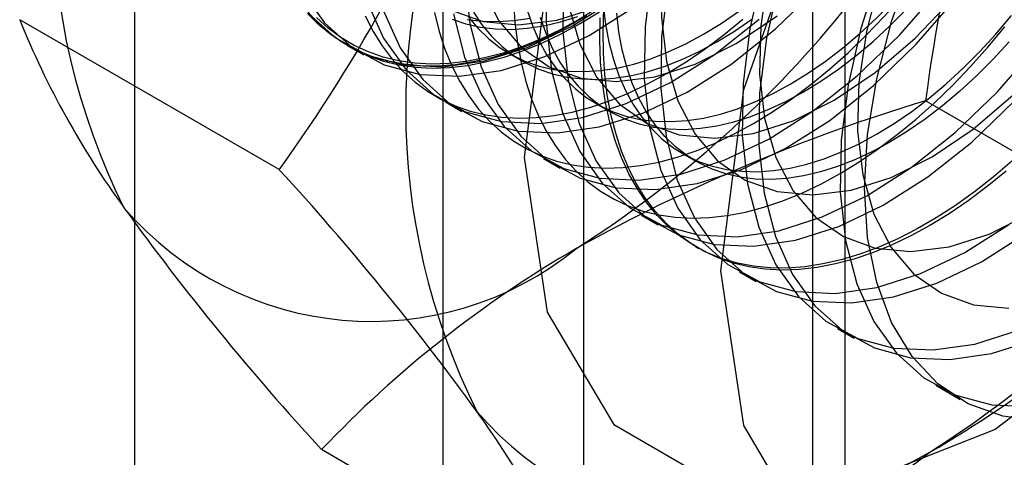
# Model space of a CAD drawing. Units: millimetres. Extents: x -245 to 3955, y -254 to 2716.
# Drawn here: x 3500 to 3506, y 1761 to 1763 of the extents above; entities that cross this region are included whole.
import ezdxf

# ---------------------------------------------------------------- set-up
doc = ezdxf.new("R2010")
doc.units = ezdxf.units.MM
doc.header["$LTSCALE"] = 2

msp = doc.modelspace()

# ---------------------------------------------------------------- linework, layer by layer
at = {"color": 7, "linetype": 'Continuous', "lineweight": 25}
for p, q in [((3501.0387, 1724.8951), (3501.0387, 2004.4787)), ((3503.4652, 1799.135), (3503.4652, 1753.4087)), ((3504.8794, 1752.5923), (3504.8794, 1798.3186)), ((3502.7037, 1798.0737), (3502.7037, 1752.3474)), ((3504.7037, 1798.0737), (3504.7037, 1752.3474)), ((3504.8794, 1752.1025), (3504.8794, 1797.8288)), ((3503.4652, 1797.0124), (3503.4652, 1751.2861)), ((3501.8193, 1762.5448), (3500.4154, 1763.3552)), ((3502.1871, 1763.2166), (3502.2767, 1763.1649)), ((3503.0632, 1763.1727), (3503.1354, 1763.131)), ((3502.7174, 1762.9105), (3502.8071, 1762.8587)), ((3503.5315, 1762.9024), (3503.6037, 1762.8607)), ((3506.7183, 1762.1067), (3505.3144, 1762.9172)), ((3503.2477, 1762.6043), (3503.3374, 1762.5526)), ((3503.9998, 1762.632), (3504.072, 1762.5903)), ((3503.7781, 1762.2982), (3503.8677, 1762.2464)), ((3504.0701, 1762.1296), (3504.0881, 1762.1192)), ((3504.3084, 1761.992), (3504.3981, 1761.9403)), ((3504.8387, 1761.6859), (3504.9284, 1761.6341)), ((3505.369, 1761.3797), (3505.5023, 1761.3028)), ((3503.4523, 1760.2213), (3502.0484, 1761.0318))]:
    msp.add_line(p, q, dxfattribs=at)
at = {"color": 7, "linetype": 'Continuous', "lineweight": 25, "flags": 128}
for points in [[(3503.1459, 1762.6107), (3503.2705, 1763.591), (3503.6321, 1764.6192), (3504.1953, 1765.5946), (3504.9049, 1766.4218), (3505.6915, 1767.0198), (3506.4781, 1767.33), (3507.1878, 1767.3222), (3507.7509, 1766.9969), (3508.1125, 1766.3862), (3508.2371, 1765.5498), (3508.1125, 1764.5695), (3507.7509, 1763.5413), (3507.1878, 1762.5659), (3506.4781, 1761.7387), (3505.6915, 1761.1407), (3504.9049, 1760.8305), (3504.1953, 1760.8383), (3503.6321, 1761.1635), (3503.2705, 1761.7743), (3503.1459, 1762.6107)], [(3504.2066, 1761.9984), (3504.3312, 1762.9787), (3504.6928, 1764.0069), (3505.2559, 1764.9823), (3505.9655, 1765.8095), (3506.7522, 1766.4075), (3507.5388, 1766.7177), (3508.2484, 1766.7098), (3508.8116, 1766.3846), (3509.1732, 1765.7739), (3509.2978, 1764.9375), (3509.1732, 1763.9572), (3508.8116, 1762.929), (3508.2484, 1761.9536), (3507.5388, 1761.1264), (3506.7522, 1760.5284), (3505.9655, 1760.2181), (3505.2559, 1760.226), (3504.6928, 1760.5512), (3504.3312, 1761.162), (3504.2066, 1761.9984)], [(3504.4426, 1765.9085), (3504.2264, 1765.66), (3504.0268, 1765.3882), (3503.8476, 1765.0983), (3503.692, 1764.7955), (3503.5629, 1764.4856), (3503.4628, 1764.1743), (3503.3936, 1763.8674), (3503.3564, 1763.5707), (3503.3521, 1763.2896), (3503.3807, 1763.0295), (3503.4416, 1762.795), (3503.5337, 1762.5907), (3503.6553, 1762.4203), (3503.8042, 1762.287), (3503.9775, 1762.1933), (3504.1721, 1762.1409), (3504.3843, 1762.1308), (3504.6102, 1762.1631), (3504.8455, 1762.2374), (3505.0859, 1762.3522), (3505.3268, 1762.5053), (3505.5639, 1762.6939), (3505.7926, 1762.9145)], [(3504.2528, 1765.821), (3504.0543, 1765.5904), (3503.8734, 1765.3364), (3503.7145, 1765.0649), (3503.5811, 1764.7823), (3503.4766, 1764.4952), (3503.4032, 1764.2103), (3503.3627, 1763.9343), (3503.3561, 1763.6737), (3503.3836, 1763.4346), (3503.4444, 1763.2226), (3503.5371, 1763.0427), (3503.6597, 1762.899), (3503.8091, 1762.795), (3503.982, 1762.7331), (3504.1742, 1762.7147), (3504.3812, 1762.7402), (3504.5983, 1762.8092), (3504.8202, 1762.9198), (3505.0419, 1763.0697), (3505.2581, 1763.2552), (3505.4637, 1763.472), (3505.6539, 1763.715), (3505.8243, 1763.9785)], [(3504.8833, 1765.6541), (3504.6671, 1765.4056), (3504.4675, 1765.1339), (3504.2882, 1764.8439), (3504.1326, 1764.5411), (3504.0036, 1764.2312), (3503.9035, 1763.9199), (3503.8342, 1763.6131), (3503.7971, 1763.3163), (3503.7928, 1763.0353), (3503.8213, 1762.7751), (3503.8822, 1762.5407), (3503.9743, 1762.3363), (3504.096, 1762.1659), (3504.2449, 1762.0326), (3504.4182, 1761.9389), (3504.6128, 1761.8865), (3504.825, 1761.8764), (3505.0508, 1761.9088), (3505.2861, 1761.983), (3505.5265, 1762.0978), (3505.7675, 1762.2509)], [(3504.9729, 1765.6024), (3504.7568, 1765.3539), (3504.5572, 1765.0821), (3504.3779, 1764.7921), (3504.2223, 1764.4894), (3504.0933, 1764.1795), (3503.9932, 1763.8682), (3503.9239, 1763.5613), (3503.8868, 1763.2646), (3503.8824, 1762.9835), (3503.911, 1762.7233), (3503.9719, 1762.4889), (3504.064, 1762.2846), (3504.1857, 1762.1142), (3504.3345, 1761.9809), (3504.5079, 1761.8871), (3504.7025, 1761.8347), (3504.9146, 1761.8246), (3505.1405, 1761.857), (3505.3758, 1761.9313), (3505.6162, 1762.046), (3505.8572, 1762.1991)], [(3504.7831, 1765.5149), (3504.5846, 1765.2843), (3504.4037, 1765.0303), (3504.2448, 1764.7588), (3504.1115, 1764.4762), (3504.0069, 1764.189), (3503.9335, 1763.9042), (3503.8931, 1763.6282), (3503.8865, 1763.3676), (3503.9139, 1763.1285), (3503.9747, 1762.9165), (3504.0675, 1762.7365), (3504.19, 1762.5929), (3504.3394, 1762.4888), (3504.5123, 1762.4269), (3504.7045, 1762.4085), (3504.9116, 1762.4341), (3505.1286, 1762.503), (3505.3506, 1762.6137), (3505.5722, 1762.7635), (3505.7884, 1762.949)], [(3505.4136, 1765.348), (3505.1974, 1765.0995), (3504.9978, 1764.8277), (3504.8186, 1764.5377), (3504.663, 1764.235), (3504.5339, 1763.9251), (3504.4338, 1763.6138), (3504.3646, 1763.3069), (3504.3274, 1763.0102), (3504.3231, 1762.7291), (3504.3516, 1762.4689), (3504.4125, 1762.2345), (3504.5047, 1762.0302), (3504.6263, 1761.8598), (3504.7752, 1761.7265), (3504.9485, 1761.6328), (3505.1431, 1761.5803), (3505.3553, 1761.5702), (3505.5812, 1761.6026), (3505.8165, 1761.6769)], [(3505.5033, 1765.2962), (3505.2871, 1765.0477), (3505.0875, 1764.7759), (3504.9082, 1764.486), (3504.7526, 1764.1832), (3504.6236, 1763.8733), (3504.5235, 1763.562), (3504.4542, 1763.2551), (3504.4171, 1762.9584), (3504.4128, 1762.6773), (3504.4413, 1762.4172), (3504.5022, 1762.1827), (3504.5943, 1761.9784), (3504.716, 1761.808), (3504.8649, 1761.6747), (3505.0382, 1761.581), (3505.2328, 1761.5286), (3505.445, 1761.5185), (3505.6708, 1761.5508), (3505.9061, 1761.6251)], [(3505.3134, 1765.2087), (3505.1149, 1764.9781), (3504.9341, 1764.7241), (3504.7751, 1764.4526), (3504.6418, 1764.17), (3504.5372, 1763.8829), (3504.4638, 1763.598), (3504.4234, 1763.322), (3504.4168, 1763.0614), (3504.4442, 1762.8223), (3504.505, 1762.6103), (3504.5978, 1762.4304), (3504.7203, 1762.2867), (3504.8698, 1762.1827), (3505.0426, 1762.1207), (3505.2348, 1762.1023), (3505.4419, 1762.1279), (3505.6589, 1762.1968), (3505.8809, 1762.3075)], [(3505.9439, 1765.0418), (3505.7277, 1764.7933), (3505.5282, 1764.5215), (3505.3489, 1764.2316), (3505.1933, 1763.9288), (3505.0642, 1763.6189), (3504.9642, 1763.3076), (3504.8949, 1763.0008), (3504.8578, 1762.704), (3504.8534, 1762.4229), (3504.882, 1762.1628), (3504.9429, 1761.9283), (3505.035, 1761.724), (3505.1566, 1761.5536), (3505.3055, 1761.4203), (3505.4789, 1761.3266), (3505.6734, 1761.2742), (3505.8856, 1761.2641)], [(3505.8438, 1764.9026), (3505.6452, 1764.672), (3505.4644, 1764.418), (3505.3055, 1764.1465), (3505.1721, 1763.8638), (3505.0675, 1763.5767), (3504.9942, 1763.2918), (3504.9537, 1763.0159), (3504.9471, 1762.7553), (3504.9745, 1762.5162), (3505.0354, 1762.3042), (3505.1281, 1762.1242), (3505.2507, 1761.9806), (3505.4001, 1761.8765), (3505.573, 1761.8146), (3505.7652, 1761.7962)], [(3504.9844, 1762.4474), (3505.0009, 1762.7349), (3505.05, 1763.036), (3505.1308, 1763.3452), (3505.2418, 1763.6566), (3505.3809, 1763.9646), (3505.5456, 1764.2633), (3505.7327, 1764.5471), (3505.9389, 1764.8109)], [(3504.3834, 1762.7941), (3504.4871, 1762.8575), (3504.5905, 1762.9277), (3504.6932, 1763.0045), (3504.7948, 1763.0876), (3504.895, 1763.1768), (3504.9934, 1763.2716), (3505.0897, 1763.3719), (3505.1836, 1763.4772), (3505.2747, 1763.5871), (3505.3628, 1763.7014), (3505.4475, 1763.8196), (3505.5285, 1763.9413), (3505.6055, 1764.0661), (3505.6784, 1764.1935), (3505.7468, 1764.3231)], [(3504.5814, 1763.0064), (3504.6766, 1763.0648), (3504.7713, 1763.13), (3504.8653, 1763.2018), (3504.9581, 1763.2799), (3505.0493, 1763.3638), (3505.1387, 1763.4534), (3505.2257, 1763.5481), (3505.3101, 1763.6477), (3505.3915, 1763.7516), (3505.4696, 1763.8596), (3505.544, 1763.9711), (3505.6144, 1764.0857), (3505.6807, 1764.2029), (3505.7424, 1764.3222)], [(3504.6536, 1762.9647), (3504.7488, 1763.0231), (3504.8435, 1763.0884), (3504.9375, 1763.1601), (3505.0303, 1763.2382), (3505.1215, 1763.3221), (3505.2109, 1763.4117), (3505.2979, 1763.5064), (3505.3823, 1763.606), (3505.4637, 1763.7099), (3505.5418, 1763.8179), (3505.6162, 1763.9294), (3505.6867, 1764.044), (3505.7529, 1764.1612)], [(3503.2668, 1763.6225), (3503.2624, 1763.3414), (3503.291, 1763.0812), (3503.3519, 1762.8468), (3503.444, 1762.6425), (3503.5657, 1762.4721), (3503.7145, 1762.3388), (3503.8879, 1762.2451), (3504.0825, 1762.1926), (3504.2946, 1762.1825), (3504.5205, 1762.2149), (3504.7558, 1762.2892), (3504.9962, 1762.4039), (3505.2371, 1762.5571), (3505.4742, 1762.7457), (3505.703, 1762.9663), (3505.9192, 1763.2148)], [(3502.8218, 1763.5958), (3502.8503, 1763.3356), (3502.9112, 1763.1012), (3503.0034, 1762.8969), (3503.125, 1762.7265), (3503.2739, 1762.5932), (3503.4472, 1762.4994), (3503.6418, 1762.447), (3503.854, 1762.4369), (3504.0798, 1762.4693), (3504.3151, 1762.5436), (3504.5555, 1762.6583), (3504.7965, 1762.8114), (3505.0336, 1763.0001), (3505.2623, 1763.2207), (3505.4785, 1763.4692)], [(3502.3809, 1763.4073), (3502.473, 1763.203), (3502.5947, 1763.0326), (3502.7435, 1762.8993), (3502.9169, 1762.8056), (3503.1115, 1762.7532), (3503.3237, 1762.7431), (3503.5495, 1762.7755), (3503.7848, 1762.8497), (3504.0252, 1762.9645), (3504.2662, 1763.1176), (3504.5032, 1763.3062), (3504.732, 1763.5269)], [(3502.7606, 1763.3874), (3502.8216, 1763.153), (3502.9137, 1762.9486), (3503.0353, 1762.7782), (3503.1842, 1762.6449), (3503.3575, 1762.5512), (3503.5521, 1762.4988), (3503.7643, 1762.4887), (3503.9902, 1762.5211), (3504.2255, 1762.5953), (3504.4659, 1762.7101), (3504.7068, 1762.8632), (3504.9439, 1763.0518), (3505.1726, 1763.2725), (3505.3888, 1763.521)], [(3502.914, 1763.5288), (3503.0068, 1763.3488), (3503.1293, 1763.2052), (3503.2788, 1763.1011), (3503.4516, 1763.0392), (3503.6438, 1763.0208), (3503.8509, 1763.0464), (3504.0679, 1763.1153), (3504.2899, 1763.226), (3504.5116, 1763.3758)], [(3501.9427, 1763.5092), (3502.0643, 1763.3388), (3502.2132, 1763.2055), (3502.3866, 1763.1118), (3502.5811, 1763.0593), (3502.7933, 1763.0492), (3503.0192, 1763.0816), (3503.2545, 1763.1559), (3503.4949, 1763.2706), (3503.7358, 1763.4237)], [(3501.9747, 1763.3906), (3502.1235, 1763.2572), (3502.2969, 1763.1635), (3502.4915, 1763.1111), (3502.7037, 1763.101), (3502.9295, 1763.1334), (3503.1648, 1763.2076), (3503.4052, 1763.3224), (3503.6462, 1763.4755)], [(3502.2912, 1763.4591), (3502.3834, 1763.2548), (3502.505, 1763.0844), (3502.6539, 1762.9511), (3502.8272, 1762.8574), (3503.0218, 1762.805), (3503.234, 1762.7948), (3503.4598, 1762.8272), (3503.6951, 1762.9015), (3503.9355, 1763.0162), (3504.1765, 1763.1694), (3504.4136, 1763.358)], [(3501.9609, 1763.4124), (3502.0196, 1763.3476), (3502.0833, 1763.2897), (3502.1517, 1763.239), (3502.2246, 1763.1957), (3502.3016, 1763.1599), (3502.3826, 1763.1317), (3502.4673, 1763.1113), (3502.5554, 1763.0987), (3502.6465, 1763.0939), (3502.7404, 1763.097), (3502.8367, 1763.108), (3502.9351, 1763.1268), (3503.0353, 1763.1533), (3503.1369, 1763.1875), (3503.2396, 1763.2293), (3503.343, 1763.2784), (3503.4467, 1763.3348)], [(3502.7485, 1763.4073), (3502.9213, 1763.3454), (3503.1135, 1763.327), (3503.3206, 1763.3525), (3503.5376, 1763.4215)], [(3503.0856, 1763.4557), (3503.0932, 1763.3405), (3503.1069, 1763.2296), (3503.1266, 1763.1233), (3503.1522, 1763.022), (3503.1837, 1762.9259), (3503.221, 1762.8356), (3503.2638, 1762.7512), (3503.3122, 1762.673), (3503.3658, 1762.6014), (3503.4246, 1762.5365), (3503.4883, 1762.4786), (3503.5567, 1762.4279), (3503.6295, 1762.3846), (3503.7066, 1762.3488), (3503.7876, 1762.3207), (3503.8723, 1762.3003), (3503.9603, 1762.2876), (3504.0514, 1762.2829), (3504.1453, 1762.286), (3504.2417, 1762.2969), (3504.3401, 1762.3157), (3504.4403, 1762.3423), (3504.5419, 1762.3765), (3504.6445, 1762.4182), (3504.7479, 1762.4673), (3504.8517, 1762.5237)], [(3503.1579, 1763.4114), (3503.1879, 1763.3244), (3503.2236, 1763.2431), (3503.2649, 1763.1679), (3503.3116, 1763.0991), (3503.3635, 1763.037), (3503.4205, 1762.9818), (3503.4822, 1762.9337), (3503.5484, 1762.8929), (3503.6188, 1762.8597), (3503.6933, 1762.8342), (3503.7713, 1762.8163), (3503.8527, 1762.8063), (3503.9371, 1762.8042), (3504.0242, 1762.81), (3504.1135, 1762.8236), (3504.2048, 1762.845), (3504.2976, 1762.8741), (3504.3915, 1762.9108), (3504.4863, 1762.955), (3504.5814, 1763.0064)], [(3503.5407, 1763.4177), (3503.4378, 1763.3548)], [(3505.338, 1762.243), (3505.2342, 1762.1866), (3505.1308, 1762.1375), (3505.0282, 1762.0957), (3504.9265, 1762.0615), (3504.8264, 1762.035), (3504.7279, 1762.0162), (3504.6316, 1762.0053), (3504.5377, 1762.0022), (3504.4466, 1762.0069), (3504.3585, 1762.0195), (3504.2739, 1762.04), (3504.1928, 1762.0681), (3504.1158, 1762.1039), (3504.0429, 1762.1472), (3503.9745, 1762.1979), (3503.9109, 1762.2558), (3503.8521, 1762.3206), (3503.7985, 1762.3923), (3503.7501, 1762.4704), (3503.7072, 1762.5548), (3503.67, 1762.6452), (3503.6385, 1762.7412), (3503.6129, 1762.8426), (3503.5932, 1762.9489), (3503.5795, 1763.0598), (3503.5719, 1763.1749), (3503.5704, 1763.2939), (3503.575, 1763.4163)], [(3503.5717, 1763.4328), (3503.5838, 1763.3308), (3503.602, 1763.2334), (3503.6262, 1763.141), (3503.6562, 1763.054), (3503.6919, 1762.9728), (3503.7332, 1762.8976), (3503.7799, 1762.8288), (3503.8318, 1762.7666), (3503.8888, 1762.7114), (3503.9505, 1762.6633), (3504.0167, 1762.6226), (3504.0872, 1762.5894), (3504.1616, 1762.5638), (3504.2397, 1762.546), (3504.3211, 1762.536), (3504.4054, 1762.5339), (3504.4925, 1762.5396), (3504.5818, 1762.5532), (3504.6731, 1762.5746), (3504.7659, 1762.6038), (3504.8598, 1762.6405), (3504.9546, 1762.6846), (3505.0497, 1762.736)], [(3503.4807, 1763.376), (3503.3769, 1763.3161), (3503.2733, 1763.2633), (3503.1702, 1763.2178), (3503.068, 1763.1798), (3502.9671, 1763.1495), (3502.8677, 1763.1268), (3502.7703, 1763.1119), (3502.6752, 1763.1049), (3502.5826, 1763.1057), (3502.493, 1763.1144), (3502.4066, 1763.1309), (3502.3237, 1763.1552), (3502.2446, 1763.1872), (3502.1696, 1763.2268), (3502.099, 1763.2738), (3502.0329, 1763.3281), (3501.9717, 1763.3895)], [(3503.4378, 1763.3548), (3503.3348, 1763.2988), (3503.2321, 1763.25), (3503.1302, 1763.2086), (3503.0293, 1763.1746), (3502.9299, 1763.1483), (3502.8321, 1763.1296), (3502.7365, 1763.1188), (3502.6433, 1763.1157), (3502.5529, 1763.1204), (3502.4654, 1763.1329), (3502.3814, 1763.1532), (3502.3009, 1763.1812), (3502.2244, 1763.2167), (3502.1521, 1763.2597), (3502.0842, 1763.31), (3502.021, 1763.3675)], [(3502.2843, 1763.3763), (3502.3272, 1763.2919), (3502.3755, 1763.2137), (3502.4292, 1763.1421), (3502.488, 1763.0772), (3502.5516, 1763.0193), (3502.62, 1762.9687), (3502.6929, 1762.9253), (3502.7699, 1762.8895), (3502.8509, 1762.8614), (3502.9356, 1762.841), (3503.0237, 1762.8283), (3503.1148, 1762.8236), (3503.2087, 1762.8267), (3503.305, 1762.8377), (3503.4034, 1762.8564), (3503.5036, 1762.883), (3503.6052, 1762.9172), (3503.7079, 1762.9589), (3503.8113, 1763.008), (3503.915, 1763.0644)], [(3502.6583, 1763.3937), (3502.6839, 1763.2923), (3502.7154, 1763.1963), (3502.7527, 1763.1059), (3502.7955, 1763.0215), (3502.8439, 1762.9434), (3502.8975, 1762.8717), (3502.9563, 1762.8069), (3503.02, 1762.749), (3503.0883, 1762.6983), (3503.1612, 1762.655), (3503.2383, 1762.6192), (3503.3193, 1762.591), (3503.4039, 1762.5706), (3503.492, 1762.558), (3503.5831, 1762.5532), (3503.677, 1762.5563), (3503.7733, 1762.5673), (3503.8718, 1762.5861), (3503.9719, 1762.6126), (3504.0736, 1762.6468), (3504.1762, 1762.6886), (3504.2796, 1762.7377), (3504.3834, 1762.7941)], [(3502.7544, 1763.3587), (3502.8289, 1763.3332), (3502.9069, 1763.3154), (3502.9883, 1763.3054), (3503.0727, 1763.3032), (3503.1598, 1763.309), (3503.2491, 1763.3226), (3503.3403, 1763.344), (3503.4331, 1763.3731)], [(3502.8347, 1763.357), (3502.9161, 1763.3471), (3503.0005, 1763.3449), (3503.0875, 1763.3507), (3503.1769, 1763.3643)], [(3502.8433, 1763.3695), (3502.8952, 1763.3073), (3502.9521, 1763.2521), (3503.0138, 1763.204), (3503.0801, 1763.1633), (3503.1505, 1763.1301), (3503.2249, 1763.1045), (3503.303, 1763.0867), (3503.3844, 1763.0767), (3503.4688, 1763.0746), (3503.5559, 1763.0803), (3503.6452, 1763.0939), (3503.7364, 1763.1153), (3503.8292, 1763.1445), (3503.9232, 1763.1812), (3504.018, 1763.2253), (3504.1131, 1763.2767)], [(3502.8688, 1763.3966), (3502.9155, 1763.3278), (3502.9674, 1763.2656), (3503.0244, 1763.2104), (3503.0861, 1763.1623), (3503.1523, 1763.1216), (3503.2227, 1763.0884), (3503.2972, 1763.0628), (3503.3752, 1763.045), (3503.4566, 1763.035), (3503.541, 1763.0329), (3503.6281, 1763.0386), (3503.7174, 1763.0522), (3503.8087, 1763.0737), (3503.9015, 1763.1028), (3503.9954, 1763.1395), (3504.0902, 1763.1836), (3504.1853, 1763.235)], [(3503.2301, 1763.3697), (3503.2601, 1763.2827), (3503.2958, 1763.2014), (3503.3371, 1763.1262), (3503.3838, 1763.0574), (3503.4357, 1762.9953), (3503.4927, 1762.9401), (3503.5544, 1762.892), (3503.6206, 1762.8513), (3503.6911, 1762.818), (3503.7655, 1762.7925), (3503.8436, 1762.7746), (3503.925, 1762.7647), (3504.0093, 1762.7625), (3504.0964, 1762.7683), (3504.1857, 1762.7819), (3504.277, 1762.8033), (3504.3698, 1762.8324), (3504.4637, 1762.8691), (3504.5585, 1762.9133), (3504.6536, 1762.9647)], [(3503.4467, 1763.3348), (3503.5505, 1763.3982)], [(3505.7817, 1762.5908), (3505.6808, 1762.5046), (3505.5786, 1762.4246), (3505.4755, 1762.351), (3505.3719, 1762.2842), (3505.2681, 1762.2243), (3505.1645, 1762.1715), (3505.0614, 1762.126), (3504.9592, 1762.0881), (3504.8583, 1762.0577), (3504.7589, 1762.035), (3504.6615, 1762.0201), (3504.5664, 1762.0131), (3504.4738, 1762.0139), (3504.3842, 1762.0226), (3504.2978, 1762.0391), (3504.2149, 1762.0634), (3504.1358, 1762.0954), (3504.0609, 1762.135), (3503.9902, 1762.182), (3503.9241, 1762.2363), (3503.8629, 1762.2977), (3503.8067, 1762.366), (3503.7556, 1762.4409), (3503.71, 1762.5222), (3503.67, 1762.6097), (3503.6356, 1762.7029), (3503.607, 1762.8016), (3503.5843, 1762.9055), (3503.5676, 1763.0142), (3503.557, 1763.1272), (3503.5524, 1763.2443), (3503.5539, 1763.3651)], [(3505.122, 1762.6943), (3505.0268, 1762.6429), (3504.9321, 1762.5988), (3504.8381, 1762.5621), (3504.7453, 1762.5329), (3504.654, 1762.5115), (3504.5647, 1762.4979), (3504.4777, 1762.4922), (3504.3933, 1762.4943), (3504.3119, 1762.5043), (3504.2338, 1762.5221), (3504.1594, 1762.5477), (3504.0889, 1762.5809), (3504.0227, 1762.6216), (3503.961, 1762.6697), (3503.9041, 1762.7249), (3503.8521, 1762.7871), (3503.8054, 1762.8559), (3503.7641, 1762.9311), (3503.7284, 1763.0123), (3503.6984, 1763.0994), (3503.6743, 1763.1917), (3503.6561, 1763.2891), (3503.6439, 1763.3911)], [(3503.915, 1763.0644), (3504.0188, 1763.1278), (3504.1222, 1763.1981), (3504.2249, 1763.2749), (3504.3265, 1763.358)], [(3504.1131, 1763.2767), (3504.2082, 1763.3351), (3504.303, 1763.4004)], [(3504.1853, 1763.235), (3504.2805, 1763.2935), (3504.3752, 1763.3587)], [(3505.0497, 1762.736), (3505.1449, 1762.7944), (3505.2396, 1762.8597), (3505.3336, 1762.9315), (3505.4264, 1763.0095), (3505.5176, 1763.0935), (3505.607, 1763.183), (3505.694, 1763.2777), (3505.7784, 1763.3773)], [(3504.8517, 1762.5237), (3504.9554, 1762.5871), (3505.0588, 1762.6573), (3505.1615, 1762.7342), (3505.2631, 1762.8173), (3505.3633, 1762.9064), (3505.4617, 1763.0013), (3505.558, 1763.1015), (3505.6519, 1763.2068), (3505.743, 1763.3168)], [(3505.7662, 1763.2361), (3505.6792, 1763.1413), (3505.5899, 1763.0518), (3505.4986, 1762.9678), (3505.4058, 1762.8898), (3505.3118, 1762.818), (3505.2171, 1762.7528), (3505.122, 1762.6943)], [(3505.7494, 1762.5365), (3505.6478, 1762.4534), (3505.5451, 1762.3766), (3505.4417, 1762.3064), (3505.338, 1762.243)], [(3505.9389, 1761.1859), (3505.7327, 1761.2117), (3505.5456, 1761.2795), (3505.3809, 1761.388), (3505.2418, 1761.5353), (3505.1308, 1761.7186), (3505.05, 1761.9345), (3505.0009, 1762.179), (3504.9844, 1762.4474)]]:
    msp.add_lwpolyline(points, dxfattribs=at)
at = {"color": 7, "linetype": 'Continuous', "lineweight": 25}
for centre, radius, start, end in [((3504.2457, 1763.9724), 3.6519, 153.4364, 206.5636), ((3500.1243, 1767.2848), 6.1311, 302.61303, 339.79783), ((3515.4681, 1761.5687), 10.2429, 159.43032, 172.43473), ((3494.5083, 1767.8067), 9.0078, 324.25671, 338.48651), ((3506.1548, 1762.8703), 3.6519, 153.4364, 206.5636), ((3502.0335, 1766.1826), 6.1311, 302.61303, 339.79783), ((3504.8163, 1765.1336), 4.7466, 202.0024, 216.0626), ((3508.0596, 1753.7919), 9.5293, 106.74306, 119.07516), ((3491.0169, 1752.6213), 14.6686, 35.97044, 42.57137), ((3502.3165, 1763.4876), 1.7626, 220.6526, 309.1283), ((3512.403, 1770.589), 14.0911, 215.83502, 222.70679), ((3506.4904, 1756.8184), 6.1225, 120.00479, 136.51311), ((3502.2863, 1766.3074), 6.1065, 299.98299, 316.5349), ((3498.9566, 1758.3904), 4.8543, 22.1591, 35.906), ((3504.2257, 1762.3855), 1.7626, 220.6526, 309.1283), ((3500.6228, 1769.5461), 9.7446, 286.87984, 298.93839)]:
    msp.add_arc(centre, radius, start, end, dxfattribs=at)

doc.saveas('drawing.dxf')
